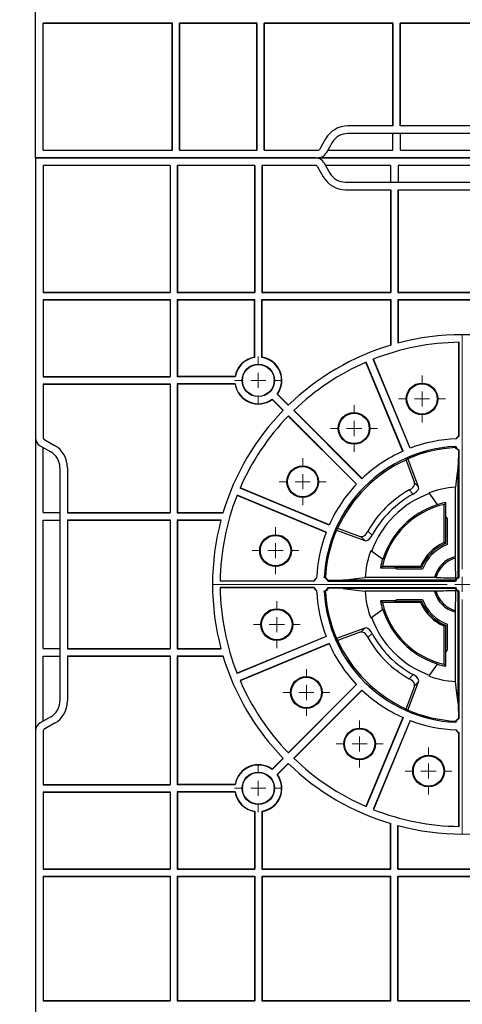
# Model space of a CAD drawing. Units: inches. Extents: x -3999 to 113262, y 545 to 10932.
# Drawn here: x 12505 to 12651, y 8618 to 8943 of the extents above; entities that cross this region are included whole.
import ezdxf

# ---------------------------------------------------------------- set-up
doc = ezdxf.new("R2010")
doc.units = ezdxf.units.IN
doc.header["$MEASUREMENT"] = 0
doc.layers.get('0').update_dxf_attribs({"lineweight": 0})
doc.layers.add('Dims', color=7, linetype='Continuous')
doc.styles.add('Annotative', font='arial.ttf')
doc.dimstyles.new('Std Annotative', dxfattribs={"dimscale": 128, "dimtxt": 0.09375, "dimasz": 0.09375, "dimexe": 0.09375, "dimexo": 0.046875, "dimgap": 0.09375, "dimtad": 0, "dimdec": 3, "dimzin": 3, "dimdsep": 46, "dimlunit": 4, "dimtxsty": 'Annotative', "dimcen": 0, "dimdle": 0.125, "dimclrd": 256, "dimclre": 256, "dimclrt": 256, "dimazin": 2, "dimtfac": 1, "dimtdec": 3, "dimtofl": 0, "dimtmove": 0, "dimatfit": 3, "dimfxl": 1, "dimfrac": 2, "dimtolj": 1, "dimtzin": 0, "dimlwd": -1, "dimlwe": -1, "dimarcsym": 0})

# ---------------------------------------------------------------- blocks, each defined once
blk = doc.blocks.new('*D10')
at = {"layer": 'Defpoints', "color": 0, "ltscale": 0.005, "transparency": 16777216}
for p in [(12510.2, 10098.84), (11137.6, 7695.34), (12510.18, 7695.34)]:
    blk.add_point(p, dxfattribs=at)
at = {"layer": 'Dims', "ltscale": 0.005, "transparency": 16777216}
for p, q in [((12510.16, 10098.84), (11137.51, 10098.84)), ((11137.6, 10098.75), (11137.6, 9276.93)), ((11137.6, 7695.44), (11137.6, 8520.4)), ((12510.14, 7695.34), (11137.51, 7695.34))]:
    blk.add_line(p, q, dxfattribs=at)
for points in [[(11137.59, 10098.75), (11137.62, 10098.75), (11137.6, 10098.84)], [(11137.59, 7695.44), (11137.62, 7695.44), (11137.6, 7695.34)]]:
    blk.add_solid(points, dxfattribs=at)
at = {"layer": 'Dims', "ltscale": 0.005, "transparency": 16777216, "insert": (11137.6, 8898.67), "char_height": 95.8333, "attachment_point": 5, "rotation": 90, "style": 'Annotative'}
blk.add_mtext('\\A1;Width to Suit', dxfattribs=at)
blk = doc.blocks.new('SW_CENTERMARKSYMBOL_76')
at = {"color": 0, "linetype": 'Continuous', "lineweight": 0}
for p, q in [((0, 0.0197), (0, 0.3238)), ((-0.0197, 0), (-0.3238, 0)), ((0, 0), (-0.0098, 0)), ((0, 0), (0, 0.0098)), ((0, 0), (0, -0.0098)), ((0, 0), (0.0098, 0)), ((0.0197, 0), (0.3238, 0)), ((0, -0.0197), (0, -0.3238))]:
    blk.add_line(p, q, dxfattribs=at)
blk = doc.blocks.new('SW_CENTERMARKSYMBOL_79')
at = {"color": 0, "linetype": 'Continuous', "lineweight": 0}
for p, q in [((0, 0.0197), (0, 0.0304)), ((-0.0197, 0), (-0.0304, 0)), ((0, 0), (-0.0098, 0)), ((0, 0), (0, 0.0098)), ((0, 0), (0, -0.0098)), ((0, 0), (0.0098, 0)), ((0.0197, 0), (0.0304, 0)), ((0, -0.0197), (0, -0.0304))]:
    blk.add_line(p, q, dxfattribs=at)
blk = doc.blocks.new('SW_CENTERMARKSYMBOL_84')
at = {"color": 0, "linetype": 'Continuous', "lineweight": 0}
for p, q in [((0, 0.0197), (0, 0.0304)), ((-0.0197, 0), (-0.0304, 0)), ((0, 0), (-0.0098, 0)), ((0, 0), (0, 0.0098)), ((0, 0), (0, -0.0098)), ((0, 0), (0.0098, 0)), ((0.0197, 0), (0.0304, 0)), ((0, -0.0197), (0, -0.0304))]:
    blk.add_line(p, q, dxfattribs=at)
blk = doc.blocks.new('SW_CENTERMARKSYMBOL_85')
at = {"color": 0, "linetype": 'Continuous', "lineweight": 0}
for p, q in [((0, 0.0197), (0, 0.0304)), ((-0.0197, 0), (-0.0304, 0)), ((0, 0), (-0.0098, 0)), ((0, 0), (0, 0.0098)), ((0, 0), (0, -0.0098)), ((0, 0), (0.0098, 0)), ((0.0197, 0), (0.0304, 0)), ((0, -0.0197), (0, -0.0304))]:
    blk.add_line(p, q, dxfattribs=at)
blk = doc.blocks.new('SW_CENTERMARKSYMBOL_86')
at = {"color": 0, "linetype": 'Continuous', "lineweight": 0}
for p, q in [((0, 0.0197), (0, 0.0304)), ((-0.0197, 0), (-0.0304, 0)), ((0, 0), (-0.0098, 0)), ((0, 0), (0, 0.0098)), ((0, 0), (0, -0.0098)), ((0, 0), (0.0098, 0)), ((0.0197, 0), (0.0304, 0)), ((0, -0.0197), (0, -0.0304))]:
    blk.add_line(p, q, dxfattribs=at)
blk = doc.blocks.new('SW_CENTERMARKSYMBOL_87')
at = {"color": 0, "linetype": 'Continuous', "lineweight": 0}
for p, q in [((0, 0.0197), (0, 0.0304)), ((-0.0197, 0), (-0.0304, 0)), ((0, 0), (-0.0098, 0)), ((0, 0), (0, 0.0098)), ((0, 0), (0, -0.0098)), ((0, 0), (0.0098, 0)), ((0.0197, 0), (0.0304, 0)), ((0, -0.0197), (0, -0.0304))]:
    blk.add_line(p, q, dxfattribs=at)
blk = doc.blocks.new('SW_CENTERMARKSYMBOL_88')
at = {"color": 0, "linetype": 'Continuous', "lineweight": 0}
for p, q in [((0, 0.0197), (0, 0.0304)), ((-0.0197, 0), (-0.0304, 0)), ((0, 0), (-0.0098, 0)), ((0, 0), (0, 0.0098)), ((0, 0), (0, -0.0098)), ((0, 0), (0.0098, 0)), ((0.0197, 0), (0.0304, 0)), ((0, -0.0197), (0, -0.0304))]:
    blk.add_line(p, q, dxfattribs=at)
blk = doc.blocks.new('SW_CENTERMARKSYMBOL_89')
at = {"color": 0, "linetype": 'Continuous', "lineweight": 0}
for p, q in [((0, 0.0197), (0, 0.0304)), ((-0.0197, 0), (-0.0304, 0)), ((0, 0), (-0.0098, 0)), ((0, 0), (0, 0.0098)), ((0, 0), (0, -0.0098)), ((0, 0), (0.0098, 0)), ((0.0197, 0), (0.0304, 0)), ((0, -0.0197), (0, -0.0304))]:
    blk.add_line(p, q, dxfattribs=at)
blk = doc.blocks.new('SW_CENTERMARKSYMBOL_90')
at = {"color": 0, "linetype": 'Continuous', "lineweight": 0}
for p, q in [((0, 0.0197), (0, 0.0304)), ((-0.0197, 0), (-0.0304, 0)), ((0, 0), (-0.0098, 0)), ((0, 0), (0, 0.0098)), ((0, 0), (0, -0.0098)), ((0, 0), (0.0098, 0)), ((0.0197, 0), (0.0304, 0)), ((0, -0.0197), (0, -0.0304))]:
    blk.add_line(p, q, dxfattribs=at)
blk = doc.blocks.new('SW_CENTERMARKSYMBOL_95')
at = {"color": 0, "linetype": 'Continuous', "lineweight": 0}
for p, q in [((0, 0.0197), (0, 0.0309)), ((-0.0197, 0), (-0.0309, 0)), ((0, 0), (-0.0098, 0)), ((0, 0), (0, 0.0098)), ((0, 0), (0, -0.0098)), ((0, 0), (0.0098, 0)), ((0.0197, 0), (0.0309, 0)), ((0, -0.0197), (0, -0.0309))]:
    blk.add_line(p, q, dxfattribs=at)
blk = doc.blocks.new('SW_CENTERMARKSYMBOL_96')
at = {"color": 0, "linetype": 'Continuous', "lineweight": 0}
for p, q in [((0, 0.0197), (0, 0.0309)), ((-0.0197, 0), (-0.0309, 0)), ((0, 0), (-0.0098, 0)), ((0, 0), (0, 0.0098)), ((0, 0), (0, -0.0098)), ((0, 0), (0.0098, 0)), ((0.0197, 0), (0.0309, 0)), ((0, -0.0197), (0, -0.0309))]:
    blk.add_line(p, q, dxfattribs=at)
blk = doc.blocks.new('Half Unit Top Cover')
at = {"color": 7, "linetype": 'Continuous', "lineweight": 25}
for p, q in [((17409.23, 6156.45), (17409.23, 6379.93)), ((17289.98, 6245.37), (17247.54, 6245.37)), ((17289.98, 6245.37), (17289.9, 6245.28)), ((17289.98, 6245.37), (17289.98, 6204.37)), ((17334.76, 6245.37), (17292.31, 6245.37)), ((17292.31, 6245.37), (17292.31, 6204.37)), ((17292.31, 6245.37), (17292.4, 6245.28)), ((17334.67, 6245.28), (17334.76, 6245.37)), ((17334.76, 6204.37), (17334.76, 6245.37)), ((17337.08, 6204.37), (17337.08, 6245.37)), ((17362.58, 6245.37), (17337.08, 6245.37)), ((17337.17, 6245.28), (17337.08, 6245.37)), ((17362.58, 6245.37), (17362.49, 6245.28)), ((17362.58, 6204.37), (17362.58, 6245.37)), ((17406.73, 6245.37), (17364.9, 6245.37)), ((17364.9, 6204.37), (17364.9, 6245.37)), ((17364.9, 6245.37), (17364.99, 6245.28)), ((17406.73, 6204.37), (17406.73, 6245.37)), ((17289.9, 6245.28), (17247.62, 6245.28)), ((17289.9, 6245.28), (17289.9, 6204.45)), ((17292.4, 6245.28), (17292.4, 6204.45)), ((17334.67, 6245.28), (17292.4, 6245.28)), ((17334.67, 6204.45), (17334.67, 6245.28)), ((17337.17, 6204.45), (17337.17, 6245.28)), ((17362.49, 6245.28), (17337.17, 6245.28)), ((17362.49, 6204.45), (17362.49, 6245.28)), ((17364.99, 6204.45), (17364.99, 6245.28)), ((17406.73, 6245.28), (17364.99, 6245.28)), ((17289.98, 6204.37), (17247.54, 6204.37)), ((17289.9, 6204.45), (17247.62, 6204.45)), ((17289.98, 6204.37), (17289.9, 6204.45)), ((17292.31, 6204.37), (17292.4, 6204.45)), ((17334.76, 6204.37), (17292.31, 6204.37)), ((17334.67, 6204.45), (17292.4, 6204.45)), ((17334.67, 6204.45), (17334.76, 6204.37)), ((17337.17, 6204.45), (17337.08, 6204.37)), ((17362.58, 6204.37), (17337.08, 6204.37)), ((17362.49, 6204.45), (17337.17, 6204.45)), ((17362.58, 6204.37), (17362.49, 6204.45)), ((17364.9, 6204.37), (17364.99, 6204.45)), ((17406.73, 6204.37), (17364.9, 6204.37)), ((17406.73, 6204.45), (17364.99, 6204.45)), ((17289.98, 6202.04), (17247.54, 6202.04)), ((17289.9, 6201.96), (17247.62, 6201.96)), ((17289.9, 6201.96), (17289.98, 6202.04)), ((17289.9, 6201.96), (17289.9, 6187.69)), ((17289.98, 6202.04), (17289.98, 6187.67)), ((17292.31, 6202.04), (17292.31, 6187.01)), ((17334.76, 6202.04), (17292.31, 6202.04)), ((17292.4, 6201.96), (17292.31, 6202.04)), ((17292.4, 6201.96), (17292.4, 6186.99)), ((17334.67, 6201.96), (17292.4, 6201.96)), ((17334.76, 6202.04), (17334.67, 6201.96)), ((17334.67, 6183.03), (17334.67, 6201.96)), ((17334.76, 6182.96), (17334.76, 6202.04)), ((17337.08, 6182.96), (17337.08, 6202.04)), ((17362.58, 6202.04), (17337.08, 6202.04)), ((17337.08, 6202.04), (17337.17, 6201.96)), ((17337.17, 6183.03), (17337.17, 6201.96)), ((17362.49, 6201.96), (17337.17, 6201.96)), ((17362.58, 6202.04), (17362.49, 6201.96)), ((17362.49, 6176.64), (17362.49, 6201.96)), ((17362.58, 6176.55), (17362.58, 6202.04)), ((17406.73, 6202.04), (17364.9, 6202.04)), ((17364.9, 6176.55), (17364.9, 6202.04)), ((17364.9, 6202.04), (17364.99, 6201.96)), ((17364.99, 6176.64), (17364.99, 6201.96)), ((17406.73, 6201.96), (17364.99, 6201.96)), ((17406.73, 6176.55), (17406.73, 6202.04)), ((17269.76, 6187.95), (17269.76, 6157.01)), ((17269.92, 6187.95), (17269.92, 6157.02)), ((17285.89, 6153.05), (17298.04, 6182.39)), ((17285.96, 6153.03), (17298.11, 6182.36)), ((17288.27, 6152.07), (17300.42, 6181.4)), ((17288.35, 6152.04), (17300.5, 6181.37)), ((17343.49, 6176.55), (17362.58, 6176.55)), ((17343.49, 6174.22), (17362.58, 6174.22)), ((17343.57, 6176.64), (17362.49, 6176.64)), ((17343.57, 6174.14), (17362.49, 6174.14)), ((17362.58, 6176.55), (17362.49, 6176.64)), ((17362.58, 6174.22), (17362.49, 6174.14)), ((17362.49, 6131.86), (17362.49, 6174.14)), ((17362.58, 6131.78), (17362.58, 6174.22)), ((17364.9, 6176.55), (17364.99, 6176.64)), ((17406.73, 6176.55), (17364.9, 6176.55)), ((17406.73, 6174.22), (17364.9, 6174.22)), ((17364.9, 6131.78), (17364.9, 6174.22)), ((17364.9, 6174.22), (17364.99, 6174.14)), ((17406.73, 6176.64), (17364.99, 6176.64)), ((17364.99, 6131.86), (17364.99, 6174.14)), ((17406.73, 6174.14), (17364.99, 6174.14)), ((17406.73, 6156.45), (17406.73, 6174.22)), ((17329.63, 6170.86), (17326.02, 6167.25)), ((17329.74, 6170.85), (17326.08, 6167.19)), ((17331.39, 6169.21), (17327.72, 6165.54)), ((17331.4, 6169.1), (17327.78, 6165.48)), ((17301.74, 6143.09), (17324.19, 6165.54)), ((17301.8, 6143.03), (17324.25, 6165.48)), ((17303.57, 6141.26), (17326.02, 6163.71)), ((17303.62, 6141.2), (17326.07, 6163.66)), ((17402.98, 6153.99), (17406.48, 6156.01)), ((17409.23, 6060), (17409.23, 6156.45)), ((17269.76, 6152.42), (17269.76, 6110.52)), ((17270.13, 6147.4), (17270.06, 6152.41)), ((17404.23, 6151.83), (17407.73, 6153.85)), ((17406.73, 6153.27), (17406.73, 6131.86)), ((17286.64, 6149.62), (17283.16, 6140.3)), ((17287.12, 6148.95), (17284.59, 6142.2)), ((17287.35, 6149.17), (17287.12, 6148.95)), ((17270.13, 6110.53), (17270.13, 6147.4)), ((17270.13, 6147.4), (17270.13, 6147.4)), ((17270.13, 6147.4), (17270.13, 6110.53)), ((17398.73, 6131.78), (17398.73, 6146.63)), ((17401.23, 6069.82), (17401.23, 6146.63)), ((17284.47, 6141.61), (17283.16, 6140.3)), ((17271.02, 6140.25), (17271.02, 6117.36)), ((17277.06, 6134.47), (17279.8, 6138.37)), ((17286.3, 6139.31), (17284.93, 6137.95)), ((17285.53, 6139.73), (17286.3, 6139.31)), ((17312.57, 6127.81), (17341.9, 6139.96)), ((17312.6, 6127.74), (17341.94, 6139.89)), ((17274.23, 6135.2), (17274.23, 6130.42)), ((17274.23, 6135.2), (17274.76, 6134.54)), ((17313.56, 6125.43), (17342.89, 6137.58)), ((17313.59, 6125.35), (17342.92, 6137.5)), ((17274.76, 6134.54), (17274.76, 6121.97)), ((17277.06, 6134.47), (17277.01, 6134.39)), ((17362.49, 6131.86), (17347.52, 6131.86)), ((17362.49, 6131.86), (17362.58, 6131.78)), ((17364.9, 6131.78), (17364.99, 6131.86)), ((17398.73, 6131.86), (17364.99, 6131.86)), ((17406.73, 6131.86), (17401.23, 6131.86)), ((17273.76, 6129.75), (17274.23, 6130.42)), ((17273.76, 6121.3), (17273.76, 6129.75)), ((17274.32, 6130.55), (17274.23, 6130.42)), ((17274.32, 6121.68), (17274.32, 6130.55)), ((17362.58, 6131.78), (17347.55, 6131.78)), ((17362.58, 6129.45), (17348.21, 6129.45)), ((17362.49, 6129.36), (17348.23, 6129.36)), ((17362.49, 6129.36), (17362.58, 6129.45)), ((17362.49, 6087.09), (17362.49, 6129.36)), ((17362.58, 6087), (17362.58, 6129.45)), ((17398.73, 6131.78), (17364.9, 6131.78)), ((17398.73, 6129.45), (17364.9, 6129.45)), ((17364.9, 6087), (17364.9, 6129.45)), ((17364.9, 6129.45), (17364.99, 6129.36)), ((17364.99, 6087.09), (17364.99, 6129.36)), ((17398.73, 6129.36), (17364.99, 6129.36)), ((17398.73, 6087), (17398.73, 6129.45)), ((17406.73, 6129.36), (17401.23, 6129.36)), ((17406.73, 6129.36), (17406.73, 6087.09)), ((17299.85, 6125.76), (17298.48, 6124.39)), ((17299.85, 6125.76), (17300.27, 6124.99)), ((17300.84, 6122.63), (17310.15, 6126.1)), ((17302.74, 6124.06), (17309.48, 6126.59)), ((17309.48, 6126.59), (17309.71, 6126.81)), ((17302.15, 6123.94), (17300.84, 6122.63)), ((17274.32, 6121.68), (17274.76, 6121.97)), ((17298.9, 6119.26), (17295, 6116.53)), ((17271.02, 6117.36), (17271, 6116.89)), ((17294.93, 6116.47), (17295, 6116.53)), ((17290.28, 6113.22), (17281.83, 6113.22)), ((17282.21, 6113.78), (17282.5, 6114.22)), ((17291.08, 6113.78), (17282.21, 6113.78)), ((17282.5, 6114.22), (17295.08, 6114.22)), ((17290.96, 6113.7), (17290.28, 6113.22)), ((17290.96, 6113.7), (17291.08, 6113.78)), ((17290.96, 6113.7), (17295.73, 6113.7)), ((17295.73, 6113.7), (17295.08, 6114.22)), ((17270.13, 6110.53), (17270.13, 6110.53)), ((17270.92, 6110.38), (17270.68, 6110.15)), ((17312.96, 6109.23), (17271.05, 6109.23)), ((17271.07, 6109.6), (17307.94, 6109.6)), ((17271.07, 6109.6), (17307.94, 6109.6)), ((17277.42, 6110.47), (17277.89, 6110.48)), ((17277.89, 6110.48), (17300.78, 6110.48)), ((17307.94, 6109.6), (17312.94, 6109.52)), ((17307.94, 6109.6), (17307.94, 6109.6)), ((17317.54, 6109.23), (17348.49, 6109.23)), ((17317.55, 6109.39), (17348.48, 6109.39)), ((17269.76, 6105.93), (17269.76, 6064.03)), ((17270.13, 6069.05), (17270.13, 6105.92)), ((17270.13, 6105.92), (17270.13, 6105.92)), ((17270.13, 6105.92), (17270.13, 6069.05)), ((17270.92, 6106.07), (17270.68, 6106.3)), ((17312.96, 6107.23), (17271.05, 6107.23)), ((17271.07, 6106.85), (17307.94, 6106.85)), ((17271.07, 6106.85), (17307.94, 6106.85)), ((17277.42, 6105.98), (17277.89, 6105.97)), ((17277.89, 6105.97), (17300.78, 6105.97)), ((17307.94, 6106.85), (17312.94, 6106.93)), ((17307.94, 6106.85), (17307.94, 6106.85)), ((17317.54, 6107.23), (17348.49, 6107.23)), ((17348.48, 6107.06), (17317.55, 6107.06)), ((17281.83, 6103.23), (17290.28, 6103.23)), ((17282.21, 6102.67), (17282.5, 6102.23)), ((17282.21, 6102.67), (17291.08, 6102.67)), ((17290.28, 6103.23), (17290.96, 6102.76)), ((17295.73, 6102.76), (17290.96, 6102.76)), ((17291.08, 6102.67), (17290.96, 6102.76)), ((17295.73, 6102.76), (17295.08, 6102.23)), ((17271, 6099.57), (17271.02, 6099.09)), ((17295.08, 6102.23), (17282.5, 6102.23)), ((17295, 6099.92), (17294.93, 6099.98)), ((17295, 6099.92), (17298.9, 6097.19)), ((17271.02, 6099.09), (17271.02, 6076.2)), ((17273.76, 6086.7), (17273.76, 6095.15)), ((17274.32, 6094.77), (17274.76, 6094.48)), ((17274.32, 6085.9), (17274.32, 6094.77)), ((17274.76, 6094.48), (17274.76, 6081.91)), ((17310.15, 6090.35), (17300.84, 6093.83)), ((17302.15, 6092.52), (17300.84, 6093.83)), ((17299.85, 6090.69), (17298.48, 6092.06)), ((17300.27, 6091.46), (17299.85, 6090.69)), ((17309.48, 6089.86), (17302.74, 6092.39)), ((17309.48, 6089.86), (17309.71, 6089.64)), ((17313.56, 6091.02), (17342.89, 6078.87)), ((17313.59, 6091.1), (17342.92, 6078.95)), ((17274.23, 6086.03), (17273.76, 6086.7)), ((17312.57, 6088.64), (17341.9, 6076.49)), ((17312.6, 6088.71), (17341.94, 6076.56)), ((17362.58, 6087), (17348.21, 6087)), ((17362.49, 6087.09), (17348.23, 6087.09)), ((17362.49, 6087.09), (17362.58, 6087)), ((17364.9, 6087), (17364.99, 6087.09)), ((17398.73, 6087), (17364.9, 6087)), ((17398.73, 6087.09), (17364.99, 6087.09)), ((17406.73, 6087.09), (17401.23, 6087.09)), ((17274.23, 6086.03), (17274.23, 6081.25)), ((17274.23, 6086.03), (17274.32, 6085.9)), ((17362.49, 6084.59), (17347.52, 6084.59)), ((17362.58, 6084.68), (17347.55, 6084.68)), ((17362.49, 6084.59), (17362.58, 6084.68)), ((17362.49, 6042.31), (17362.49, 6084.59)), ((17362.58, 6042.23), (17362.58, 6084.68)), ((17398.73, 6084.68), (17364.9, 6084.68)), ((17364.9, 6042.23), (17364.9, 6084.68)), ((17364.9, 6084.68), (17364.99, 6084.59)), ((17364.99, 6042.31), (17364.99, 6084.59)), ((17398.73, 6084.59), (17364.99, 6084.59)), ((17398.73, 6069.82), (17398.73, 6084.68)), ((17406.73, 6084.59), (17401.23, 6084.59)), ((17406.73, 6084.59), (17406.73, 6063.18)), ((17274.23, 6081.25), (17274.76, 6081.91)), ((17277.01, 6082.06), (17277.06, 6081.98)), ((17279.8, 6078.08), (17277.06, 6081.98)), ((17286.3, 6077.14), (17284.93, 6078.51)), ((17286.3, 6077.14), (17285.53, 6076.72)), ((17283.16, 6076.15), (17286.64, 6066.83)), ((17284.47, 6074.84), (17283.16, 6076.15)), ((17284.59, 6074.25), (17287.12, 6067.5)), ((17303.57, 6075.19), (17326.02, 6052.74)), ((17303.62, 6075.25), (17326.07, 6052.8)), ((17301.74, 6073.36), (17324.19, 6050.91)), ((17301.8, 6073.42), (17324.25, 6050.97)), ((17270.06, 6064.04), (17270.13, 6069.05)), ((17270.13, 6069.05), (17270.13, 6069.05)), ((17287.35, 6067.28), (17287.12, 6067.5)), ((17288.27, 6064.38), (17300.42, 6035.05)), ((17288.35, 6064.42), (17300.5, 6035.08)), ((17407.73, 6062.6), (17404.23, 6064.62)), ((17285.89, 6063.4), (17298.04, 6034.06)), ((17285.96, 6063.43), (17298.11, 6034.09)), ((17406.48, 6060.44), (17402.98, 6062.46)), ((17269.76, 6059.45), (17269.76, 6028.5)), ((17269.92, 6059.43), (17269.92, 6028.5)), ((17406.73, 6042.23), (17406.73, 6060)), ((17409.23, 5967.76), (17409.23, 6060)), ((17331.39, 6047.24), (17327.72, 6050.91)), ((17331.4, 6047.36), (17327.78, 6050.97)), ((17329.63, 6045.59), (17326.02, 6049.2)), ((17329.74, 6045.6), (17326.08, 6049.26)), ((17343.49, 6042.23), (17362.58, 6042.23)), ((17343.57, 6042.31), (17362.49, 6042.31)), ((17362.58, 6042.23), (17362.49, 6042.31)), ((17364.9, 6042.23), (17364.99, 6042.31)), ((17406.73, 6042.23), (17364.9, 6042.23)), ((17406.73, 6042.31), (17364.99, 6042.31)), ((17343.49, 6039.9), (17362.58, 6039.9)), ((17343.57, 6039.82), (17362.49, 6039.82)), ((17362.58, 6039.9), (17362.49, 6039.82)), ((17362.49, 6014.5), (17362.49, 6039.82)), ((17362.58, 6014.41), (17362.58, 6039.9)), ((17406.73, 6039.9), (17364.9, 6039.9)), ((17364.9, 6014.41), (17364.9, 6039.9)), ((17364.9, 6039.9), (17364.99, 6039.82)), ((17364.99, 6014.5), (17364.99, 6039.82)), ((17406.73, 6039.82), (17364.99, 6039.82)), ((17406.73, 6014.41), (17406.73, 6039.9)), ((17334.67, 6033.42), (17334.67, 6014.5)), ((17334.76, 6033.49), (17334.76, 6014.41)), ((17337.08, 6033.49), (17337.08, 6014.41)), ((17337.17, 6033.42), (17337.17, 6014.5)), ((17289.9, 6014.5), (17289.9, 6028.76)), ((17289.98, 6014.41), (17289.98, 6028.78)), ((17292.31, 6014.41), (17292.31, 6029.44)), ((17292.4, 6014.5), (17292.4, 6029.46)), ((17289.98, 6014.41), (17247.54, 6014.41)), ((17289.98, 6012.08), (17247.54, 6012.08)), ((17289.9, 6014.5), (17247.62, 6014.5)), ((17289.9, 6012), (17247.62, 6012)), ((17289.98, 6014.41), (17289.9, 6014.5)), ((17289.9, 6012), (17289.98, 6012.08)), ((17289.9, 5978.25), (17289.9, 6012)), ((17289.98, 5978.25), (17289.98, 6012.08)), ((17292.31, 6014.41), (17292.4, 6014.5)), ((17334.76, 6014.41), (17292.31, 6014.41)), ((17334.76, 6012.08), (17292.31, 6012.08)), ((17292.31, 5978.25), (17292.31, 6012.08)), ((17292.4, 6012), (17292.31, 6012.08)), ((17334.67, 6014.5), (17292.4, 6014.5)), ((17292.4, 5978.25), (17292.4, 6012)), ((17334.67, 6012), (17292.4, 6012)), ((17334.67, 6014.5), (17334.76, 6014.41)), ((17334.67, 6012), (17334.76, 6012.08)), ((17334.67, 5970.26), (17334.67, 6012)), ((17334.76, 5970.26), (17334.76, 6012.08)), ((17337.17, 6014.5), (17337.08, 6014.41)), ((17362.58, 6014.41), (17337.08, 6014.41)), ((17362.58, 6012.08), (17337.08, 6012.08)), ((17337.08, 5970.26), (17337.08, 6012.08)), ((17337.17, 6012), (17337.08, 6012.08)), ((17362.49, 6014.5), (17337.17, 6014.5)), ((17337.17, 5970.26), (17337.17, 6012)), ((17362.49, 6012), (17337.17, 6012)), ((17362.58, 6014.41), (17362.49, 6014.5)), ((17362.58, 6012.08), (17362.49, 6012)), ((17362.49, 5970.26), (17362.49, 6012)), ((17362.58, 5970.26), (17362.58, 6012.08)), ((17364.9, 6014.41), (17364.99, 6014.5)), ((17406.73, 6014.41), (17364.9, 6014.41)), ((17406.73, 6012.08), (17364.9, 6012.08)), ((17364.9, 5970.26), (17364.9, 6012.08)), ((17364.9, 6012.08), (17364.99, 6012)), ((17406.73, 6014.5), (17364.99, 6014.5)), ((17364.99, 5970.26), (17364.99, 6012)), ((17406.73, 6012), (17364.99, 6012)), ((17406.73, 5970.26), (17406.73, 6012.08)), ((17289.98, 5978.25), (17247.54, 5978.25)), ((17307.17, 5978.25), (17292.31, 5978.25)), ((17307.17, 5975.75), (17230.35, 5975.75)), ((17289.9, 5970.26), (17289.9, 5975.75)), ((17292.4, 5970.26), (17292.4, 5975.75)), ((17316.55, 5970.51), (17314.53, 5974)), ((17247.62, 5970.26), (17289.9, 5970.26)), ((17292.4, 5970.26), (17313.81, 5970.26)), ((17314.38, 5969.26), (17312.36, 5972.76)), ((17316.98, 5970.26), (17334.76, 5970.26)), ((17337.08, 5970.26), (17362.58, 5970.26)), ((17364.9, 5970.26), (17406.73, 5970.26)), ((17316.98, 5967.76), (17220.54, 5967.76)), ((17316.98, 5967.76), (17409.23, 5967.76))]:
    blk.add_line(p, q, dxfattribs=at)
at = {"color": 7, "linetype": 'Continuous', "lineweight": 25, "flags": 128}
for points in [[(17334.76, 6182.96), (17334.69, 6183.02), (17334.67, 6183.03)], [(17337.08, 6182.96), (17337.15, 6183.02), (17337.17, 6183.03)], [(17343.49, 6176.55), (17343.55, 6176.62), (17343.57, 6176.64)], [(17343.49, 6174.22), (17343.55, 6174.16), (17343.57, 6174.14)], [(17329.74, 6170.85), (17329.66, 6170.86), (17329.63, 6170.86)], [(17331.39, 6169.21), (17331.39, 6169.12), (17331.4, 6169.1)], [(17270.96, 6153.26), (17270.24, 6152.52), (17270.06, 6152.41)], [(17271.12, 6153.65), (17271.08, 6153.53), (17270.96, 6153.26)], [(17271.03, 6153.66), (17271.04, 6153.66), (17271.12, 6153.65)], [(17270.13, 6147.4), (17270.65, 6143.22), (17271.02, 6140.25)], [(17283.16, 6140.3), (17283.1, 6140.01), (17283.29, 6139.37), (17283.77, 6138.77), (17284.39, 6138.27), (17284.93, 6137.95)], [(17298.48, 6124.39), (17298.7, 6124.02), (17299.29, 6123.25), (17299.84, 6122.79), (17300.35, 6122.59), (17300.82, 6122.62), (17300.84, 6122.63)], [(17271.07, 6109.6), (17271.07, 6109.6), (17271.07, 6109.6), (17271.07, 6109.6), (17271.07, 6109.6), (17271.07, 6109.6), (17271.07, 6109.6), (17271.07, 6109.6), (17271.07, 6109.6)], [(17307.94, 6109.6), (17303.75, 6110.12), (17300.78, 6110.48)], [(17312.94, 6109.52), (17313.49, 6110.2), (17313.79, 6110.43)], [(17313.79, 6110.43), (17313.81, 6110.44), (17314.19, 6110.59)], [(17314.19, 6110.59), (17314.19, 6110.58), (17314.19, 6110.49)], [(17270.92, 6106.07), (17270.96, 6101.59), (17271, 6099.57)], [(17271.07, 6106.85), (17271.07, 6106.85), (17271.07, 6106.85), (17271.07, 6106.85), (17271.07, 6106.85), (17271.07, 6106.85), (17271.07, 6106.85), (17271.07, 6106.85), (17271.07, 6106.85)], [(17307.94, 6106.85), (17303.75, 6106.33), (17300.78, 6105.97)], [(17313.79, 6106.02), (17313.06, 6106.74), (17312.94, 6106.93)], [(17314.19, 6105.86), (17314.06, 6105.9), (17313.79, 6106.02)], [(17314.19, 6105.96), (17314.19, 6105.95), (17314.19, 6105.86)], [(17300.84, 6093.83), (17300.54, 6093.88), (17299.9, 6093.69), (17299.31, 6093.22), (17298.8, 6092.59), (17298.48, 6092.06)], [(17284.93, 6078.51), (17284.56, 6078.29), (17283.79, 6077.7), (17283.33, 6077.15), (17283.12, 6076.64), (17283.15, 6076.16), (17283.16, 6076.15)], [(17270.13, 6069.05), (17270.65, 6073.23), (17271.02, 6076.2)], [(17270.06, 6064.04), (17270.73, 6063.5), (17270.96, 6063.19)], [(17270.96, 6063.19), (17270.97, 6063.18), (17271.12, 6062.8)], [(17271.12, 6062.8), (17271.11, 6062.8), (17271.03, 6062.79)], [(17329.74, 6045.6), (17329.66, 6045.59), (17329.63, 6045.59)], [(17331.39, 6047.24), (17331.39, 6047.33), (17331.4, 6047.36)], [(17343.49, 6042.23), (17343.55, 6042.29), (17343.57, 6042.31)], [(17343.49, 6039.9), (17343.55, 6039.84), (17343.57, 6039.82)], [(17334.76, 6033.49), (17334.69, 6033.44), (17334.67, 6033.42)], [(17337.08, 6033.49), (17337.15, 6033.44), (17337.17, 6033.42)]]:
    blk.add_lwpolyline(points, dxfattribs=at)
at = {"color": 7, "linetype": 'Continuous', "lineweight": 25}
for centre, radius in [((17335.92, 6175.39), 5.34), ((17335.92, 6175.39), 5.25), ((17279.88, 6169.71), 5.22), ((17279.88, 6169.71), 5), ((17302.56, 6160.78), 5.22), ((17302.56, 6160.78), 5), ((17320.1, 6143.84), 5.22), ((17320.1, 6143.84), 5), ((17329.82, 6121.48), 5.22), ((17329.82, 6121.48), 5), ((17330.25, 6097.11), 5.22), ((17330.25, 6097.11), 5), ((17321.31, 6074.42), 5.22), ((17321.31, 6074.42), 5), ((17304.38, 6056.88), 5.22), ((17304.38, 6056.88), 5), ((17282.02, 6047.16), 5.22), ((17282.02, 6047.16), 5), ((17335.92, 6041.07), 5.34), ((17335.92, 6041.07), 5.25)]:
    blk.add_circle(centre, radius, dxfattribs=at)
for centre, radius, start, end in [((17268.76, 6108.23), 82.23, 75.0425, 104.9575), ((17268.76, 6108.23), 79.73, 68.3981, 89.2815), ((17268.76, 6108.23), 82.23, 45.81, 73.3589), ((17268.76, 6108.23), 79.73, 45.8981, 66.6019), ((17335.92, 6175.39), 7.75, 99.2818, 215.7182), ((17335.92, 6175.39), 7.66, 98.7277, 216.2723), ((17335.92, 6175.39), 7.66, 8.7277, 81.2723), ((17335.92, 6175.39), 7.75, 9.2818, 80.7182), ((17335.92, 6175.39), 7.66, 233.7277, 351.2723), ((17335.92, 6175.39), 7.75, 234.2818, 350.7182), ((17268.76, 6108.23), 82.23, 16.6411, 44.19), ((17268.76, 6108.23), 79.73, 23.3981, 44.1019), ((17268.76, 6154.72), 2.5, 35.6474, 66.4218), ((17268.76, 6154.72), 2.58, 34.2356, 63.2113), ((17268.76, 6108.23), 47.99, 68.9922, 87.5743), ((17406.23, 6156.45), 0.5, 300, 0), ((17406.23, 6156.45), 3, 300, 0), ((17268.76, 6154.72), 2.5, 293.5782, 335.0024), ((17268.76, 6108.23), 45.09, 66.6405, 87.1975), ((17268.76, 6108.23), 45.49, 2.8544, 87.1456), ((17268.76, 6108.23), 45.49, 2.9793, 87.0207), ((17268.76, 6108.23), 47.99, 46.4922, 66.0078), ((17407.23, 6146.63), 8.5, 120, 180), ((17407.23, 6146.63), 6, 120, 180), ((17268.76, 6108.23), 44.97, 24.4135, 65.5865), ((17286.47, 6141.5), 2, 159.45, 176.7957), ((17286.47, 6141.5), 2, 176.7972, 241.9809), ((17268.76, 6108.23), 32.1, 69.8932, 85.9697), ((17268.76, 6108.23), 35.69, 29.4257, 60.5743), ((17268.76, 6108.23), 47.99, 23.9922, 43.5078), ((17268.76, 6108.23), 27.52, 72.4438, 78.5369), ((17268.76, 6108.23), 31.81, 19.9685, 70.0315), ((17268.76, 6108.23), 33.83, 28.5461, 61.4539), ((17268.76, 6108.23), 79.73, 0.7185, 21.6019), ((17268.76, 6108.23), 26.99, 12.8396, 77.1604), ((17268.76, 6108.23), 27.43, 17.4984, 72.5016), ((17268.76, 6108.23), 82.23, 345.0425, 14.9575), ((17268.76, 6108.23), 45.09, 2.8025, 23.3595), ((17268.76, 6108.23), 47.99, 2.4257, 21.0078), ((17302.03, 6125.93), 2, 208.0186, 273.204), ((17302.03, 6125.93), 2, 273.2043, 290.55), ((17268.76, 6108.23), 14, 20.9248, 69.0752), ((17268.76, 6108.23), 14.56, 22.4473, 67.5527), ((17268.76, 6108.23), 15, 23.5782, 66.4218), ((17268.76, 6108.23), 32.1, 4.0303, 20.1068), ((17526.15, 6110.2), 255.24, 178.498, 179.9582), ((17268.76, 6108.23), 8.95, 14.5266, 75.4734), ((17268.76, 6108.23), 9.41, 13.8787, 76.1213), ((17268.76, 6108.23), 27.52, 11.4631, 17.5562), ((17268.76, 6108.23), 2.5, 23.5782, 66.4218), ((17270.8, 6360.71), 250.32, 270.0274, 271.5163), ((17315.25, 6108.23), 2.5, 114.9976, 156.4218), ((17315.25, 6108.23), 2.58, 26.7887, 55.7644), ((17315.25, 6108.23), 2.5, 23.5782, 54.3526), ((17268.76, 6108.23), 2.5, 293.5782, 336.4218), ((17270.79, 5855.61), 250.46, 88.4841, 89.9722), ((17268.76, 6108.23), 8.95, 284.5266, 345.4734), ((17268.76, 6108.23), 9.41, 283.8787, 346.1213), ((17268.76, 6108.23), 45.49, 272.8544, 357.1456), ((17268.76, 6108.23), 32.1, 339.8932, 355.9697), ((17268.76, 6108.23), 45.09, 336.6405, 357.1975), ((17315.25, 6108.23), 2.5, 203.5782, 245.0024), ((17268.76, 6108.23), 47.99, 338.9922, 357.5743), ((17315.25, 6108.23), 2.58, 304.2356, 333.2113), ((17315.25, 6108.23), 2.5, 305.6474, 336.4218), ((17268.76, 6108.23), 79.73, 338.3981, 359.2815), ((17268.76, 6108.23), 45.49, 272.9793, 357.0207), ((17268.76, 6108.23), 14, 290.9248, 339.0752), ((17268.76, 6108.23), 14.56, 292.4473, 337.5527), ((17268.76, 6108.23), 27.52, 342.4438, 348.5369), ((17268.76, 6108.23), 26.99, 282.8396, 347.1604), ((17268.76, 6108.23), 15, 293.5782, 336.4218), ((17268.76, 6108.23), 27.43, 287.4984, 342.5016), ((17268.76, 6108.23), 31.81, 289.9685, 340.0315), ((17268.76, 6108.23), 33.83, 298.5461, 331.4539), ((17268.76, 6108.23), 35.69, 299.4257, 330.5743), ((17302.03, 6090.52), 2, 86.7969, 151.9812), ((17302.03, 6090.52), 2, 69.45, 86.7957), ((17268.76, 6108.23), 44.97, 294.4135, 335.5865), ((17268.76, 6108.23), 47.99, 316.4922, 336.0078), ((17268.76, 6108.23), 82.23, 315.81, 343.3589), ((17268.76, 6108.23), 27.52, 281.4631, 287.5562), ((17268.76, 6108.23), 32.1, 274.0303, 290.1068), ((17286.47, 6074.95), 2, 118.0185, 183.2034), ((17286.47, 6074.95), 2, 183.2043, 200.55), ((17268.76, 6108.23), 79.73, 315.8981, 336.6019), ((17268.76, 6108.23), 47.99, 293.9922, 313.5078), ((17407.23, 6069.82), 8.5, 180, 240), ((17407.23, 6069.82), 6, 180, 240), ((17268.76, 6061.74), 2.5, 24.9976, 66.4218), ((17268.76, 6108.23), 45.09, 272.8025, 293.3595), ((17268.76, 6108.23), 47.99, 272.4257, 291.0078), ((17406.23, 6060), 3, 0, 60), ((17268.76, 6061.74), 2.5, 293.5782, 324.3526), ((17268.76, 6061.74), 2.58, 296.7887, 325.7644), ((17406.23, 6060), 0.5, 0, 60), ((17268.76, 6108.23), 79.73, 293.3981, 314.1019), ((17268.76, 6108.23), 82.23, 286.6411, 314.19), ((17335.92, 6041.07), 7.66, 8.7277, 126.2723), ((17335.92, 6041.07), 7.75, 9.2818, 125.7182), ((17335.92, 6041.07), 7.75, 144.2818, 260.7182), ((17335.92, 6041.07), 7.66, 143.7277, 261.2723), ((17335.92, 6041.07), 7.66, 278.7277, 351.2723), ((17335.92, 6041.07), 7.75, 279.2818, 350.7182), ((17268.76, 6108.23), 79.73, 270.7185, 291.6019), ((17268.76, 6108.23), 82.23, 255.0425, 284.9575), ((17307.17, 5969.76), 8.5, 30, 90), ((17307.17, 5969.76), 6, 30, 90), ((17316.98, 5970.76), 0.5, 210, 270), ((17316.98, 5970.76), 3, 210, 270)]:
    blk.add_arc(centre, radius, start, end, dxfattribs=at)
for centre, major_axis, ratio, start_param, end_param in [((17270.09, 6154.72), (2.67, 0), 0.866031, 1.634466, 1.696112), ((17270.09, 6154.72), (2.67, 0), 0.866031, 4.587074, 4.699615), ((17264.28, 6112.71), (-30.82, 30.82), 0.989365, 4.931414, 4.950621), ((17273.24, 6103.74), (-30.82, 30.82), 0.989365, 4.474157, 4.493364), ((17270.09, 6108.23), (2.67, 0), 0.866031, 1.555225, 1.696112), ((17268.92, 6108.23), (2.61, 0), 0.998146, 0.829422, 1.086863), ((17268.76, 6108.38), (0, 2.61), 0.998146, 5.196322, 5.453763), ((17268.76, 6109.56), (0, 2.67), 0.866031, 4.587074, 4.72796), ((17315.25, 6109.56), (0, 2.67), 0.866031, 1.58357, 1.696112), ((17315.25, 6109.56), (0, 2.67), 0.866031, 4.587074, 4.64872), ((17270.09, 6108.23), (2.67, 0), 0.866031, 4.587074, 4.72796), ((17268.92, 6108.23), (2.61, 0), 0.998146, 5.196322, 5.453763), ((17268.76, 6108.07), (0, 2.61), 0.998146, 3.971015, 4.228456), ((17268.76, 6106.89), (0, 2.67), 0.866031, 4.696818, 4.837704), ((17315.25, 6106.89), (0, 2.67), 0.866031, 1.445481, 1.558022), ((17315.25, 6106.89), (0, 2.67), 0.866031, 4.776058, 4.837704), ((17273.24, 6112.71), (30.82, 30.82), 0.989365, 4.931414, 4.950621), ((17264.28, 6103.74), (30.82, 30.82), 0.989365, 4.474157, 4.493364), ((17270.09, 6061.74), (2.67, 0), 0.866031, 1.58357, 1.696112), ((17270.09, 6061.74), (2.67, 0), 0.866031, 4.587074, 4.64872)]:
    blk.add_ellipse(centre, major_axis=major_axis, ratio=ratio, start_param=start_param, end_param=end_param, dxfattribs=at)
at = {"color": 7, "linetype": 'Continuous', "lineweight": 0, "xscale": 253.9448949089823, "yscale": 253.9448949089823, "zscale": 253.9448949089823}
for name, p in [('SW_CENTERMARKSYMBOL_76', (17268.76, 6108.23)), ('SW_CENTERMARKSYMBOL_95', (17335.92, 6175.39)), ('SW_CENTERMARKSYMBOL_84', (17279.88, 6169.71)), ('SW_CENTERMARKSYMBOL_85', (17302.56, 6160.78)), ('SW_CENTERMARKSYMBOL_86', (17320.1, 6143.84)), ('SW_CENTERMARKSYMBOL_87', (17329.82, 6121.48)), ('SW_CENTERMARKSYMBOL_88', (17330.25, 6097.11)), ('SW_CENTERMARKSYMBOL_89', (17321.31, 6074.42)), ('SW_CENTERMARKSYMBOL_79', (17304.38, 6056.88)), ('SW_CENTERMARKSYMBOL_90', (17282.02, 6047.16)), ('SW_CENTERMARKSYMBOL_96', (17335.92, 6041.07))]:
    blk.add_blockref(name, p, dxfattribs=at)
blk = doc.blocks.new('Half Layer Half Cell')
at = {"color": 7, "linetype": 'Continuous', "lineweight": 25}
for p, q in [((7058.78, 14369.74), (7058.78, 14411.57)), ((7061.28, 14369.74), (7061.28, 14411.57)), ((7103.86, 14411.57), (7061.28, 14411.57)), ((7103.77, 14411.48), (7061.28, 14411.48)), ((7103.86, 14411.57), (7103.77, 14411.48)), ((7103.77, 14369.74), (7103.77, 14411.48)), ((7103.86, 14369.74), (7103.86, 14411.57)), ((7131.68, 14411.57), (7106.18, 14411.57)), ((7106.18, 14369.74), (7106.18, 14411.57)), ((7106.18, 14411.57), (7106.27, 14411.48)), ((7131.59, 14411.48), (7106.27, 14411.48)), ((7106.27, 14369.74), (7106.27, 14411.48)), ((7131.59, 14411.48), (7131.68, 14411.57)), ((7131.59, 14369.74), (7131.59, 14411.48)), ((7131.68, 14369.74), (7131.68, 14411.57)), ((7176.45, 14411.57), (7134, 14411.57)), ((7134, 14369.74), (7134, 14411.57)), ((7134.09, 14411.48), (7134, 14411.57)), ((7176.36, 14411.48), (7134.09, 14411.48)), ((7134.09, 14369.74), (7134.09, 14411.48)), ((7176.36, 14411.48), (7176.45, 14411.57)), ((7176.36, 14377.74), (7176.36, 14411.48)), ((7176.45, 14377.74), (7176.45, 14411.57)), ((7221.22, 14411.57), (7178.78, 14411.57)), ((7178.78, 14377.74), (7178.78, 14411.57)), ((7178.86, 14411.48), (7178.78, 14411.57)), ((7221.14, 14411.48), (7178.86, 14411.48)), ((7178.86, 14377.74), (7178.86, 14411.48)), ((7176.45, 14377.74), (7161.59, 14377.74)), ((7238.41, 14375.24), (7161.59, 14375.24)), ((7176.36, 14369.74), (7176.36, 14375.24)), ((7221.22, 14377.74), (7178.78, 14377.74)), ((7178.86, 14369.74), (7178.86, 14375.24)), ((7154.23, 14373.49), (7152.21, 14369.99)), ((7156.4, 14372.24), (7154.38, 14368.74)), ((7061.28, 14369.74), (7103.86, 14369.74)), ((7106.18, 14369.74), (7131.68, 14369.74)), ((7134, 14369.74), (7151.78, 14369.74)), ((7154.95, 14369.74), (7176.36, 14369.74)), ((7178.86, 14369.74), (7221.14, 14369.74)), ((7058.78, 14367.24), (7151.78, 14367.24)), ((7248.22, 14367.24), (7151.78, 14367.24))]:
    blk.add_line(p, q, dxfattribs=at)
for centre, radius, start, end in [((7161.59, 14369.24), 8.5, 90, 150), ((7161.59, 14369.24), 6, 90, 150), ((7151.78, 14370.24), 0.5, 270, 330), ((7151.78, 14370.24), 3, 270, 330)]:
    blk.add_arc(centre, radius, start, end, dxfattribs=at)
at = {"layer": 'Dims'}
blk.add_line((7058.78, 14367.24), (7058.78, 14968.11), dxfattribs=at)

msp = doc.modelspace()

# ---------------------------------------------------------------- block references
at = {"layer": 'Dims'}
msp.add_blockref('Half Layer Half Cell', (5451.40265, -5470.1556), dxfattribs=at)
at = {"layer": 'Dims', "rotation": 180}
msp.add_blockref('Half Unit Top Cover', (29919.41316, 14864.83958), dxfattribs=at)

# ---------------------------------------------------------------- dimensions: what is measured, and where the dimension line sits
at = {"layer": 'Dims', "ltscale": 0.005}
dim = msp.add_linear_dim(base=(11137.60075, 7695.34409), p1=(12510.20481, 10098.84381), p2=(12510.18384, 7695.34409), angle=90, text='Width to Suit', dimstyle='Std Annotative', override={"dimscale": 1, "dimtxt": 95.833333, "dimfxl": 25.4, "dimtfillclr": 256}, dxfattribs=at)
dim.commit()
dim.dimension.update_dxf_attribs({"geometry": '*D10', "text_midpoint": (11137.60075, 8898.66657), "dimtype": 160})

doc.saveas('drawing.dxf')
